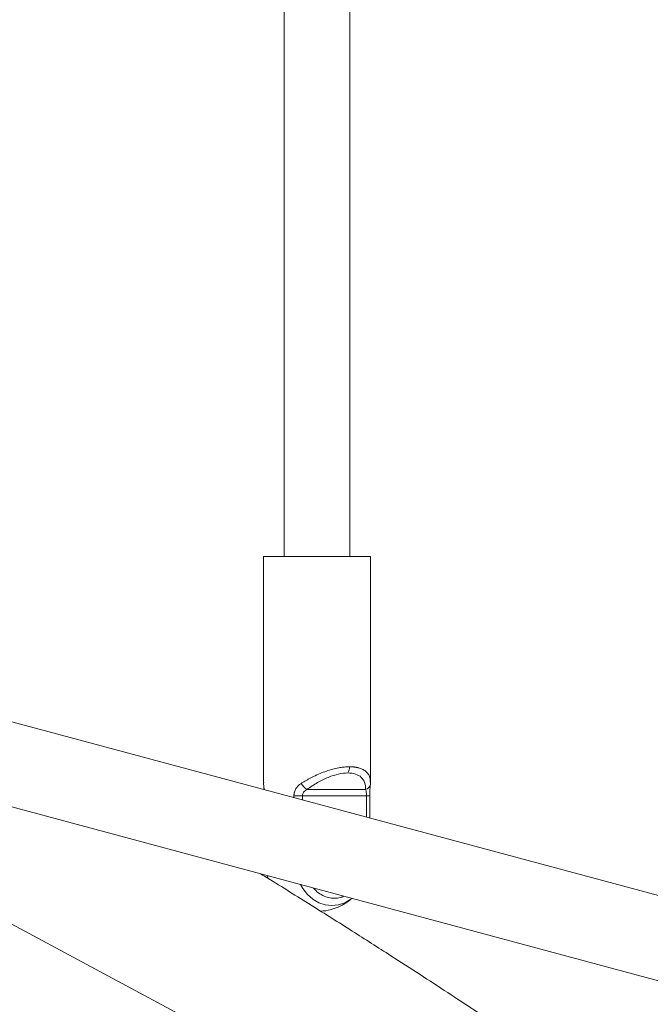
# Model space of a CAD drawing. Units: millimetres. Extents: x 5827.1 to 5837.4, y 3428.7 to 3437.2.
# Drawn here: x 5834.1 to 5834.2, y 3431 to 3431.3 of the extents above; entities that cross this region are included whole.
import ezdxf

# ---------------------------------------------------------------- set-up
doc = ezdxf.new("R2010")
doc.units = ezdxf.units.MM

msp = doc.modelspace()

# ---------------------------------------------------------------- linework, layer by layer
at = {"color": 7, "linetype": 'Continuous', "lineweight": 15}
for p, q in [((5834.153530814009, 3431.320355797154, 0.3034205317279657), (5834.153530814009, 3431.12656562679, 0.3034205317279657)), ((5834.169530846434, 3431.12656562679, 0.3034205317279657), (5834.169530846434, 3431.317583514345, 0.3034205317279657)), ((5834.315222002821, 3430.914996094038, 0.3034205317279657), (5833.837940193968, 3431.1710243737, 0.3034205317279657)), ((5834.148530818778, 3431.12656562679, 0.3034205317279657), (5834.148530818778, 3431.071686125328, 0.3034205317279657)), ((5834.174530841666, 3431.12656562679, 0.3034205317279657), (5834.148530818778, 3431.12656562679, 0.3034205317279657)), ((5834.174530841666, 3431.071686125328, 0.3034205317279657), (5834.174530841666, 3431.12656562679, 0.3034205317279657)), ((5834.510884143668, 3430.972552902032, 0.3034205317279657), (5834.019041635352, 3431.104764885236, 0.3034205317279657)), ((5834.016685106116, 3431.084688371946, 0.3034205317279657), (5834.475291826087, 3430.961410469343, 0.3034205317279657)), ((5834.174473382788, 3431.072233474781, 0.3034205317279657), (5834.174468375998, 3431.072426653434, 0.3034205317279657)), ((5834.174501277762, 3431.071158356001, 0.3034205317279657), (5834.174473382788, 3431.072233474781, 0.3034205317279657)), ((5834.155930258589, 3431.068417674829, 0.3034205317279657), (5834.158007838088, 3431.068417674829, 0.3034205317279657)), ((5834.173565723258, 3431.068417674829, 0.3034205317279657), (5834.158007838088, 3431.068417674829, 0.3034205317279657)), ((5834.159082509833, 3431.069924152423, 0.3034205317279657), (5834.173323489981, 3431.069924152423, 0.3034205317279657)), ((5834.174349762755, 3431.06301657014, 0.3034205317279657), (5834.174349762755, 3431.068417674829, 0.3034205317279657)), ((5834.149396993475, 3431.049014127781, 0.3034205317279657), (5834.149628617125, 3431.048358387281, 0.3034205317279657))]:
    msp.add_line(p, q, dxfattribs=at)
at = {"color": 8, "linetype": 'Continuous', "lineweight": 15}
for p, q in [((5834.148577191191, 3431.071686125328, 0.3034205317279657), (5834.148539282637, 3431.07143065982, 0.3034205317279657)), ((5834.155930258589, 3431.067967927982, 0.3034205317279657), (5834.155930258589, 3431.068417674829, 0.3034205317279657)), ((5834.158007838088, 3431.06740943246, 0.3034205317279657), (5834.158007838088, 3431.068417674829, 0.3034205317279657)), ((5834.173565723258, 3431.068417674829, 0.3034205317279657), (5834.173565723258, 3431.063227302362, 0.3034205317279657)), ((5834.174349762755, 3431.068417674829, 0.3034205317279657), (5834.173565723258, 3431.068417674829, 0.3034205317279657)), ((5834.149406887846, 3431.049011475374, 0.3034205317279657), (5834.14970669921, 3431.04816985779, 0.3034205317279657))]:
    msp.add_line(p, q, dxfattribs=at)
at = {"color": 8, "linetype": 'Continuous', "lineweight": 15, "elevation": 0.3034205317279657, "flags": 128}
for points in [[(5834.148539282637, 3431.07143065982), (5834.148554779845, 3431.07119119816), (5834.148560263472, 3431.071158683826)], [(5834.169967271643, 3431.043484634687), (5834.169720150786, 3431.043298370172), (5834.168267824011, 3431.042445338298), (5834.166719891386, 3431.041922933389), (5834.16512355979, 3431.04174701028), (5834.163527108984, 3431.041922933389), (5834.16197917636, 3431.042445338298), (5834.160526849585, 3431.043298370172), (5834.159214116889, 3431.04445610099), (5834.158081032591, 3431.045883334209), (5834.157511808234, 3431.046832776596)]]:
    msp.add_lwpolyline(points, dxfattribs=at)
at = {"color": 7, "linetype": 'Continuous', "lineweight": 15, "elevation": 0.3034205317279657, "flags": 128}
msp.add_lwpolyline([(5834.174522377806, 3431.07143065982), (5834.174506761389, 3431.07119119816), (5834.174501277762, 3431.071158803035)], dxfattribs=at)
at = {"color": 7, "linetype": 'Continuous', "lineweight": 15}
for centre, radius, start, end in [((5834.16674852699, 3431.075405732086, 0.3034205317279657), 0.002687113979954362, 327.6506428589224, 1.464068298774276), ((5834.162607453709, 3431.074572098596, 0.3034205317279657), 0.005833406633550687, 212.5833259811775, 232.8237779624528)]:
    msp.add_arc(centre, radius, start, end, dxfattribs=at)
at = {"color": 8, "linetype": 'Continuous', "lineweight": 15}
msp.add_arc((5834.17284701754, 3431.071557777754, 0.3034205317279657), 0.001701692600498769, 286.2601525431664, 346.4403492294226, dxfattribs=at)
at = {"color": 7, "linetype": 'Continuous', "lineweight": 15}
for points, knots in [([(5835.453776143747, 3431.500813520481, 0.3034205317279657), (5835.452052220705, 3431.498678560494, 0.3034205317279657), (5835.448691953392, 3431.494517100798, 0.3034205317279657), (5835.443645969998, 3431.488448288242, 0.3034205317279657), (5835.438782415898, 3431.482712902354, 0.3034205317279657), (5835.434109454019, 3431.477312342477, 0.3034205317279657), (5835.429646234433, 3431.472247037156, 0.3034205317279657), (5835.425407915523, 3431.467517594001, 0.3034205317279657), (5835.421409428088, 3431.463124418458, 0.3034205317279657), (5835.417612634734, 3431.459011605512, 0.3034205317279657), (5835.414038250623, 3431.45519050707, 0.3034205317279657), (5835.410706974009, 3431.451672421021, 0.3034205317279657), (5835.407693799516, 3431.448524697412, 0.3034205317279657), (5835.405009777648, 3431.44574753554, 0.3034205317279657), (5835.402664533994, 3431.443341051093, 0.3034205317279657), (5835.400552799092, 3431.441189474232, 0.3034205317279657), (5835.398598725211, 3431.439211308899, 0.3034205317279657), (5835.396707882644, 3431.437308925946, 0.3034205317279657), (5835.394898307852, 3431.435498856733, 0.3034205317279657), (5835.393152758907, 3431.433762509976, 0.3034205317279657), (5835.391413531424, 3431.432041592328, 0.3034205317279657), (5835.389537085951, 3431.43019482595, 0.3034205317279657), (5835.387376787, 3431.42808137, 0.3034205317279657), (5835.384842243686, 3431.425619210019, 0.3034205317279657), (5835.382098691595, 3431.422975496386, 0.3034205317279657), (5835.379176295412, 3431.420182758151, 0.3034205317279657), (5835.376113333219, 3431.417280307668, 0.3034205317279657), (5835.37285978242, 3431.414225191854, 0.3034205317279657), (5835.369536980945, 3431.411134117616, 0.3034205317279657), (5835.366263488729, 3431.408116509169, 0.3034205317279657), (5835.362496343146, 3431.404674186892, 0.3034205317279657), (5835.358273109472, 3431.400856219967, 0.3034205317279657), (5835.353631498602, 3431.396711759139, 0.3034205317279657), (5835.349116037002, 3431.392726542857, 0.3034205317279657), (5835.344746110186, 3431.388912625896, 0.3034205317279657), (5835.340511705602, 3431.385256477706, 0.3034205317279657), (5835.336392509625, 3431.381734993238, 0.3034205317279657), (5835.332241768173, 3431.378221001442, 0.3034205317279657), (5835.326754313121, 3431.373621156834, 0.3034205317279657), (5835.31977611828, 3431.367854397389, 0.3034205317279657), (5835.31322457748, 3431.362540857072, 0.3034205317279657), (5835.30847939354, 3431.35874041328, 0.3034205317279657), (5835.305842001861, 3431.356640637969, 0.3034205317279657), (5835.303451009353, 3431.354747364711, 0.3034205317279657), (5835.301360963181, 3431.353100168786, 0.3034205317279657), (5835.299575657219, 3431.351698947597, 0.3034205317279657), (5835.298098567295, 3431.350543518774, 0.3034205317279657), (5835.296899438265, 3431.349608128885, 0.3034205317279657), (5835.295808672381, 3431.348759122838, 0.3034205317279657), (5835.294639557905, 3431.347851117909, 0.3034205317279657), (5835.293050390882, 3431.346620130264, 0.3034205317279657), (5835.290962737736, 3431.345008957912, 0.3034205317279657), (5835.288311043788, 3431.342972634071, 0.3034205317279657), (5835.285249762363, 3431.340635308882, 0.3034205317279657), (5835.281779318274, 3431.338002875561, 0.3034205317279657), (5835.277899660729, 3431.335081269312, 0.3034205317279657), (5835.273577135924, 3431.331852105219, 0.3034205317279657), (5835.268891023871, 3431.328381956542, 0.3034205317279657), (5835.26399437574, 3431.324789278345, 0.3034205317279657), (5835.259045473807, 3431.321191976948, 0.3034205317279657), (5835.25132413254, 3431.315630393734, 0.3034205317279657), (5835.24085359669, 3431.308212863317, 0.3034205317279657), (5835.228415392643, 3431.299606060556, 0.3034205317279657), (5835.21699756658, 3431.2918641791, 0.3034205317279657), (5835.206611348256, 3431.284943219701, 0.3034205317279657), (5835.196407821203, 3431.278256440795, 0.3034205317279657), (5835.187137783764, 3431.272277922287, 0.3034205317279657), (5835.178897014056, 3431.26703509763, 0.3034205317279657), (5835.171775662138, 3431.262554913577, 0.3034205317279657), (5835.16509344459, 3431.258394302288, 0.3034205317279657), (5835.159231682389, 3431.254779385529, 0.3034205317279657), (5835.154149998586, 3431.251670366797, 0.3034205317279657), (5835.149802993284, 3431.249028185618, 0.3034205317279657), (5835.145764359959, 3431.246588170673, 0.3034205317279657), (5835.141929893111, 3431.244284339572, 0.3034205317279657), (5835.137667162126, 3431.241736682431, 0.3034205317279657), (5835.132699053264, 3431.238786392296, 0.3034205317279657), (5835.126851359765, 3431.235340642038, 0.3034205317279657), (5835.120159118372, 3431.231430432087, 0.3034205317279657), (5835.112609448802, 3431.227061789462, 0.3034205317279657), (5835.10431032878, 3431.222311878056, 0.3034205317279657), (5835.095714188751, 3431.217447288393, 0.3034205317279657), (5835.086946552436, 3431.212541674066, 0.3034205317279657), (5835.078010049994, 3431.207598367005, 0.3034205317279657), (5835.067135700826, 3431.201651768344, 0.3034205317279657), (5835.054212051126, 3431.194688868453, 0.3034205317279657), (5835.039090310208, 3431.186689202049, 0.3034205317279657), (5835.02403550386, 3431.178870671793, 0.3034205317279657), (5835.00899309911, 3431.171195598624, 0.3034205317279657), (5834.993927074994, 3431.163638350444, 0.3034205317279657), (5834.978209793898, 3431.155890767954, 0.3034205317279657), (5834.961824040553, 3431.14795663631, 0.3034205317279657), (5834.944752522644, 3431.139840037107, 0.3034205317279657), (5834.927000665738, 3431.13155603104, 0.3034205317279657), (5834.910090682293, 3431.123813708092, 0.3034205317279657), (5834.894331682765, 3431.116719972045, 0.3034205317279657), (5834.880013013808, 3431.110368327908, 0.3034205317279657), (5834.86584757189, 3431.104173925749, 0.3034205317279657), (5834.851844457718, 3431.09813547984, 0.3034205317279657), (5834.838013110454, 3431.092251867761, 0.3034205317279657), (5834.824376011407, 3431.086527560346, 0.3034205317279657), (5834.812618223124, 3431.081655690166, 0.3034205317279657), (5834.802940633833, 3431.077686635723, 0.3034205317279657), (5834.795523535601, 3431.074666830823, 0.3034205317279657), (5834.788843246744, 3431.07196493969, 0.3034205317279657), (5834.782909454762, 3431.069579052984, 0.3034205317279657), (5834.777727183597, 3431.067505989051, 0.3034205317279657), (5834.772749999367, 3431.06552388686, 0.3034205317279657), (5834.767467151391, 3431.063429453029, 0.3034205317279657), (5834.761364943048, 3431.061022793127, 0.3034205317279657), (5834.754478060749, 3431.058322789816, 0.3034205317279657), (5834.747111808203, 3431.055453898097, 0.3034205317279657), (5834.739312921562, 3431.052437398413, 0.3034205317279657), (5834.731161183532, 3431.04930662129, 0.3034205317279657), (5834.722514460778, 3431.046010888856, 0.3034205317279657), (5834.713501379759, 3431.04260253665, 0.3034205317279657), (5834.70422163357, 3431.039121735626, 0.3034205317279657), (5834.69467811879, 3431.035571581399, 0.3034205317279657), (5834.684868307158, 3431.03195314207, 0.3034205317279657), (5834.673203274912, 3431.027687555853, 0.3034205317279657), (5834.659565812201, 3431.022754893002, 0.3034205317279657), (5834.643829625082, 3431.017138186801, 0.3034205317279657), (5834.62749645207, 3431.011387596876, 0.3034205317279657), (5834.610556283974, 3431.005506681035, 0.3034205317279657), (5834.592998642343, 3430.999498982742, 0.3034205317279657), (5834.574836657639, 3430.993376352347, 0.3034205317279657), (5834.556909421895, 3430.987424359999, 0.3034205317279657), (5834.539650012022, 3430.981777121709, 0.3034205317279657), (5834.523479095626, 3430.976556761249, 0.3034205317279657), (5834.507977034411, 3430.971616089986, 0.3034205317279657), (5834.493159220303, 3430.966950857742, 0.3034205317279657), (5834.479039966069, 3430.962556840005, 0.3034205317279657), (5834.466218227767, 3430.958610243169, 0.3034205317279657), (5834.454645764578, 3430.955082403271, 0.3034205317279657), (5834.44427063064, 3430.951946270275, 0.3034205317279657), (5834.434442617797, 3430.948999000106, 0.3034205317279657), (5834.42516809932, 3430.946238734638, 0.3034205317279657), (5834.416447323675, 3430.94366137519, 0.3034205317279657), (5834.408057054307, 3430.941198308108, 0.3034205317279657), (5834.398534199611, 3430.93842042671, 0.3034205317279657), (5834.387401621618, 3430.935199049046, 0.3034205317279657), (5834.374398048494, 3430.931472806678, 0.3034205317279657), (5834.360515323615, 3430.927536004071, 0.3034205317279657), (5834.345578156604, 3430.923347048288, 0.3034205317279657), (5834.329555282719, 3430.918906891136, 0.3034205317279657), (5834.312413883238, 3430.914217587804, 0.3034205317279657), (5834.294289353942, 3430.909325999537, 0.3034205317279657), (5834.275188860846, 3430.904244174842, 0.3034205317279657), (5834.255347245954, 3430.899043696883, 0.3034205317279657), (5834.235066614632, 3430.893809599952, 0.3034205317279657), (5834.214635652854, 3430.888617992881, 0.3034205317279657), (5834.186650912758, 3430.881616876261, 0.3034205317279657), (5834.150958323845, 3430.872901043323, 0.3034205317279657), (5834.107350518287, 3430.862597768687, 0.3034205317279657), (5834.066834730941, 3430.853338026722, 0.3034205317279657), (5834.029532615709, 3430.84506142382, 0.3034205317279657), (5833.995678670009, 3430.837741517645, 0.3034205317279657), (5833.962011444416, 3430.830648013437, 0.3034205317279657), (5833.928743408907, 3430.823816693074, 0.3034205317279657), (5833.895952620447, 3430.817252529489, 0.3034205317279657), (5833.863657930989, 3430.810948820927, 0.3034205317279657), (5833.838415920064, 3430.806143373868, 0.3034205317279657), (5833.820147042976, 3430.80272401387, 0.3034205317279657), (5833.808794191549, 3430.800618226698, 0.3034205317279657), (5833.797849550968, 3430.798606091662, 0.3034205317279657), (5833.787591539183, 3430.796736142529, 0.3034205317279657), (5833.778229614109, 3430.795042764886, 0.3034205317279657), (5833.770289782567, 3430.793616731229, 0.3034205317279657), (5833.763660579911, 3430.792433030456, 0.3034205317279657), (5833.758227746929, 3430.791467276148, 0.3034205317279657), (5833.753362443876, 3430.790605990946, 0.3034205317279657), (5833.749065335959, 3430.789848077309, 0.3034205317279657), (5833.745131382403, 3430.789156446157, 0.3034205317279657), (5833.740645175539, 3430.788370055412, 0.3034205317279657), (5833.735073571838, 3430.787397272575, 0.3034205317279657), (5833.728088116272, 3430.786183945612, 0.3034205317279657), (5833.720069868601, 3430.784799686202, 0.3034205317279657), (5833.71101549301, 3430.783247257317, 0.3034205317279657), (5833.700921670634, 3430.781529897549, 0.3034205317279657), (5833.689784081069, 3430.779651474396, 0.3034205317279657), (5833.677598551711, 3430.7776155546, 0.3034205317279657), (5833.659425363579, 3430.774610812673, 0.3034205317279657), (5833.635577448432, 3430.770736172874, 0.3034205317279657), (5833.606419984392, 3430.766112334595, 0.3034205317279657), (5833.577345178594, 3430.761613514541, 0.3034205317279657), (5833.54842640283, 3430.757247676417, 0.3034205317279657), (5833.519669707147, 3430.753012924812, 0.3034205317279657), (5833.491081406575, 3430.748906931693, 0.3034205317279657), (5833.456903063518, 3430.744120406071, 0.3034205317279657), (5833.417125510688, 3430.738731752032, 0.3034205317279657), (5833.371549832447, 3430.732810653847, 0.3034205317279657), (5833.325869396787, 3430.727125233645, 0.3034205317279657), (5833.279909245892, 3430.721653489809, 0.3034205317279657), (5833.233676705558, 3430.7163970681, 0.3034205317279657), (5833.187186401123, 3430.711358082232, 0.3034205317279657), (5833.14172436072, 3430.706670076967, 0.3034205317279657), (5833.097247751404, 3430.7023066155, 0.3034205317279657), (5833.053713821978, 3430.698243470185, 0.3034205317279657), (5833.009771741608, 3430.69435145964, 0.3034205317279657), (5832.965431627353, 3430.690635133444, 0.3034205317279657), (5832.920729587143, 3430.687100361636, 0.3034205317279657), (5832.882659362494, 3430.684269599985, 0.3034205317279657), (5832.851732022925, 3430.682082456078, 0.3034205317279657), (5832.828426955222, 3430.680492801262, 0.3034205317279657), (5832.806205956227, 3430.679030008315, 0.3034205317279657), (5832.78506996362, 3430.677686639531, 0.3034205317279657), (5832.765019539842, 3430.676455426009, 0.3034205317279657), (5832.749342761576, 3430.675524542899, 0.3034205317279657), (5832.737754296611, 3430.674852841048, 0.3034205317279657), (5832.729964611537, 3430.674407624248, 0.3034205317279657), (5832.722385082916, 3430.673980520157, 0.3034205317279657), (5832.715003416251, 3430.673570139721, 0.3034205317279657), (5832.707582927901, 3430.673163226393, 0.3034205317279657), (5832.699278216451, 3430.672714047404, 0.3034205317279657), (5832.689686255588, 3430.67220357499, 0.3034205317279657), (5832.678627650657, 3430.67162678223, 0.3034205317279657), (5832.666535569266, 3430.671010066422, 0.3034205317279657), (5832.653322711874, 3430.670353058163, 0.3034205317279657), (5832.638977982977, 3430.669659590191, 0.3034205317279657), (5832.623490991085, 3430.668934212046, 0.3034205317279657), (5832.606940277743, 3430.668185693397, 0.3034205317279657), (5832.589328846777, 3430.667419427882, 0.3034205317279657), (5832.570779976, 3430.666646080616, 0.3034205317279657), (5832.551309647994, 3430.665871356996, 0.3034205317279657), (5832.530934406073, 3430.665101237675, 0.3034205317279657), (5832.509550162945, 3430.664337176079, 0.3034205317279657), (5832.486999099461, 3430.66358165718, 0.3034205317279657), (5832.463304809665, 3430.662838168686, 0.3034205317279657), (5832.447065913226, 3430.662378706748, 0.3034205317279657), (5832.438792087393, 3430.662144607832, 0.3034205317279657)], [0, 0, 0, 0, 0.004894523461358616, 0.009540395249782561, 0.01393609815248804, 0.01808020537779902, 0.02197138595767948, 0.02560840719000408, 0.0289901140319644, 0.0321154566107685, 0.03511359831274154, 0.03782829563720505, 0.04025864272939568, 0.04240382164528161, 0.04426312458496404, 0.04583593841162387, 0.04739063541542766, 0.04884562723597004, 0.05024389978414811, 0.05158537154769448, 0.05286995004524942, 0.05423296309649969, 0.05586524584531029, 0.05776732946923357, 0.05993977572548104, 0.06199555539463493, 0.06424687326081271, 0.066678264684352, 0.06909378535006738, 0.07143492917335885, 0.07370148805944414, 0.07711208943111893, 0.08033734105205968, 0.08337658559869178, 0.08642579480374268, 0.0892600579852377, 0.09193872442161977, 0.09467967964698826, 0.09750301458876524, 0.1027385151352017, 0.1082375033672697, 0.1100197942003499, 0.111703463127374, 0.1131943716201828, 0.1144922450736667, 0.1155968418909764, 0.1165079394989281, 0.1172253777336653, 0.1178099017622055, 0.1185161997384934, 0.1193725377524845, 0.120721026676201, 0.1223273601772785, 0.1241919287296015, 0.1262567544240215, 0.1285674721122343, 0.1311246062598847, 0.1339282345213901, 0.1368225039006786, 0.1396831518596094, 0.142510050792958, 0.1501091520395529, 0.1574501651263528, 0.1632052139230951, 0.1687886212904593, 0.1741994261124613, 0.1794359768731419, 0.1833420595335143, 0.1869953140172962, 0.1903949610743962, 0.1935402914725826, 0.1958729940781224, 0.198042212267262, 0.2000476335319532, 0.2018892788657972, 0.2037284982329864, 0.206341599998735, 0.2091871112639395, 0.2122655154167864, 0.2160470273779648, 0.220053915776514, 0.2241106658047742, 0.2282104013931479, 0.2323531919574986, 0.2365391010488063, 0.2432042240671748, 0.2499761978990931, 0.256883741502458, 0.2631880015900701, 0.269689900673983, 0.2763899542279614, 0.2832887397642979, 0.2903867693684076, 0.2976844897089293, 0.3051535123089105, 0.3109512544182871, 0.3166372869134129, 0.3222112221590868, 0.3276725602849058, 0.3330208941568458, 0.3382558215630777, 0.3433613321608044, 0.3464401663215784, 0.3492318455380607, 0.3517360343575367, 0.3539524273878595, 0.3558807407082846, 0.3575242340015337, 0.3594959411221774, 0.3617480213954649, 0.3642806844839614, 0.3670942075100895, 0.3698438261285256, 0.3728177659564383, 0.3759811020734825, 0.3792296476475451, 0.3825566290698083, 0.3859620418024419, 0.3894459873337456, 0.3930085122319898, 0.3983307245473435, 0.4038194370180867, 0.4094747820581299, 0.4152969124219901, 0.4212858734662421, 0.4274418114748808, 0.4337413335085898, 0.4393520060429935, 0.4447098296029874, 0.4498143789624082, 0.4546653089670611, 0.459262321063914, 0.4636051597146137, 0.4671250966827556, 0.4704580248831706, 0.4736037704211992, 0.4765622843716446, 0.4793334289957089, 0.4819230088766894, 0.484542194548076, 0.488365096054462, 0.4924444910648352, 0.4967804363313473, 0.5013729372069723, 0.5063754367596264, 0.5116505366326393, 0.5171982007814657, 0.5230183149907224, 0.5290914644654152, 0.535211727495897, 0.5413233530628476, 0.5474261566213683, 0.5601835749230345, 0.5729000210168573, 0.5855740130906872, 0.5952439285123322, 0.6048827815483899, 0.6143755179206587, 0.6236725436268412, 0.6327736328706869, 0.6416786216066924, 0.6503874138920633, 0.6535246322086175, 0.656635602509424, 0.6596624427757036, 0.6624475469770267, 0.6649822454115415, 0.6672666664534209, 0.6688861147723418, 0.6703512542990464, 0.6716621532864672, 0.6728188500024824, 0.6738217611247505, 0.6748372184234026, 0.676437077366493, 0.6783114803503575, 0.6804602120081219, 0.6828830584205168, 0.6855798299417672, 0.6885501897288419, 0.6917937971347872, 0.6953103941129384, 0.703032365152154, 0.7107339468038554, 0.7183624752670015, 0.7259178618094646, 0.7334000300586689, 0.7408088924869419, 0.7481443542875915, 0.7598706998504777, 0.7714673171180119, 0.7830726326459887, 0.7946903040804169, 0.8063189574342584, 0.8179572368247858, 0.8296037968981639, 0.8403059257303449, 0.8510723521996821, 0.8619026535491624, 0.872795391707112, 0.8837489648044552, 0.8947423364575177, 0.9006821570333882, 0.9063487962082006, 0.9117434156030789, 0.9168671039677717, 0.9217209911356579, 0.9263061625991141, 0.9282387938162676, 0.9301196676758184, 0.9319488517536808, 0.9337264783836032, 0.9354615560320598, 0.9373160829654397, 0.9397318269971114, 0.9423959530358207, 0.9453078210563508, 0.9484667294057927, 0.9519359967459092, 0.9556597186126421, 0.9596367234500865, 0.9638660524593824, 0.9683466056821475, 0.9729903767012231, 0.9778740622101227, 0.9829962029178019, 0.9883555470855171, 0.9940670737272295, 1, 1, 1, 1]), ([(5832.44059810813, 3430.58626336508, 0.3034205317279657), (5832.444112767932, 3430.586358161659, 0.3034205317279657), (5832.456192776191, 3430.586683980804, 0.3034205317279657), (5832.476454934893, 3430.587299195313, 0.3034205317279657), (5832.501016482, 3430.588090716933, 0.3034205317279657), (5832.52480165975, 3430.588917486408, 0.3034205317279657), (5832.547768429486, 3430.589768088531, 0.3034205317279657), (5832.569873472238, 3430.590636805575, 0.3034205317279657), (5832.590730420074, 3430.591501136697, 0.3034205317279657), (5832.610334532132, 3430.592353016443, 0.3034205317279657), (5832.628681438801, 3430.593185111867, 0.3034205317279657), (5832.645039032448, 3430.593956181378, 0.3034205317279657), (5832.659517353291, 3430.594660903951, 0.3034205317279657), (5832.672226688982, 3430.595296549132, 0.3034205317279657), (5832.684004169454, 3430.595900217553, 0.3034205317279657), (5832.694848489788, 3430.596468389115, 0.3034205317279657), (5832.704758451381, 3430.59699824818, 0.3034205317279657), (5832.713758413328, 3430.597488224888, 0.3034205317279657), (5832.724490463919, 3430.598082028589, 0.3034205317279657), (5832.737566868396, 3430.598820835898, 0.3034205317279657), (5832.753570814823, 3430.59975020781, 0.3034205317279657), (5832.770313189941, 3430.600749955676, 0.3034205317279657), (5832.787779349424, 3430.601823097632, 0.3034205317279657), (5832.805954585858, 3430.602972334211, 0.3034205317279657), (5832.824981619778, 3430.604211354073, 0.3034205317279657), (5832.844860424459, 3430.60554521204, 0.3034205317279657), (5832.8655910015, 3430.60697953129, 0.3034205317279657), (5832.887118499629, 3430.608515949682, 0.3034205317279657), (5832.922110355252, 3430.611093160351, 0.3034205317279657), (5832.970012988114, 3430.61483205965, 0.3034205317279657), (5833.028453499753, 3430.619770045866, 0.3034205317279657), (5833.084386387188, 3430.624840117145, 0.3034205317279657), (5833.137890576985, 3430.630003472328, 0.3034205317279657), (5833.190900878516, 3430.635430231376, 0.3034205317279657), (5833.243539553731, 3430.641130124896, 0.3034205317279657), (5833.292132069982, 3430.6466818871, 0.3034205317279657), (5833.336734852518, 3430.652017665133, 0.3034205317279657), (5833.377403448972, 3430.657077128478, 0.3034205317279657), (5833.417930787888, 3430.662314141237, 0.3034205317279657), (5833.458515829889, 3430.667756429852, 0.3034205317279657), (5833.49722453868, 3430.673139578353, 0.3034205317279657), (5833.534151908594, 3430.678448392487, 0.3034205317279657), (5833.569267817746, 3430.683651759055, 0.3034205317279657), (5833.597369703644, 3430.687942437776, 0.3034205317279657), (5833.618438094145, 3430.691226283714, 0.3034205317279657), (5833.632427484185, 3430.693432455614, 0.3034205317279657), (5833.646451024659, 3430.695669662148, 0.3034205317279657), (5833.660508151068, 3430.697938371127, 0.3034205317279657), (5833.674412747248, 3430.700208654656, 0.3034205317279657), (5833.687819523266, 3430.702422365649, 0.3034205317279657), (5833.700385220372, 3430.704519337153, 0.3034205317279657), (5833.711952712432, 3430.706468731515, 0.3034205317279657), (5833.722526058715, 3430.708266499084, 0.3034205317279657), (5833.732109081277, 3430.709909180669, 0.3034205317279657), (5833.740705349745, 3430.711393454373, 0.3034205317279657), (5833.748200211033, 3430.712696005763, 0.3034205317279657), (5833.754633545331, 3430.7138201788, 0.3034205317279657), (5833.760055748233, 3430.714772166411, 0.3034205317279657), (5833.765018054433, 3430.71564683933, 0.3034205317279657), (5833.770098170646, 3430.71654563259, 0.3034205317279657), (5833.775647190768, 3430.717531567726, 0.3034205317279657), (5833.781794933298, 3430.718629000903, 0.3034205317279657), (5833.788490340901, 3430.719830126336, 0.3034205317279657), (5833.79589351863, 3430.721165631862, 0.3034205317279657), (5833.804002227801, 3430.722637402208, 0.3034205317279657), (5833.812813468854, 3430.724247305634, 0.3034205317279657), (5833.822268357465, 3430.725987336229, 0.3034205317279657), (5833.838131375274, 3430.728928936759, 0.3034205317279657), (5833.860294568402, 3430.733100276441, 0.3034205317279657), (5833.890529170551, 3430.738916093983, 0.3034205317279657), (5833.923066309194, 3430.745328003272, 0.3034205317279657), (5833.957925148048, 3430.752381581739, 0.3034205317279657), (5833.994970761584, 3430.760080890555, 0.3034205317279657), (5834.034007675312, 3430.768431774369, 0.3034205317279657), (5834.074748812721, 3430.777419773985, 0.3034205317279657), (5834.115317904216, 3430.786648250297, 0.3034205317279657), (5834.155612130374, 3430.796096476655, 0.3034205317279657), (5834.195616061188, 3430.80576367761, 0.3034205317279657), (5834.229048956733, 3430.814088227376, 0.3034205317279657), (5834.25607291475, 3430.820971652172, 0.3034205317279657), (5834.276773679053, 3430.826327570154, 0.3034205317279657), (5834.297063303288, 3430.83165955426, 0.3034205317279657), (5834.316631382088, 3430.836880431458, 0.3034205317279657), (5834.335112110954, 3430.841883038236, 0.3034205317279657), (5834.352493021899, 3430.846652378666, 0.3034205317279657), (5834.368800030557, 3430.851184616036, 0.3034205317279657), (5834.384158033959, 3430.855504936297, 0.3034205317279657), (5834.397073850972, 3430.859179904738, 0.3034205317279657), (5834.407742078719, 3430.862242780413, 0.3034205317279657), (5834.416348922186, 3430.86473056168, 0.3034205317279657), (5834.424559131428, 3430.867119135344, 0.3034205317279657), (5834.432420516449, 3430.869420432971, 0.3034205317279657), (5834.440208637468, 3430.871713825555, 0.3034205317279657), (5834.448227187852, 3430.874089322354, 0.3034205317279657), (5834.457908654522, 3430.876975926186, 0.3034205317279657), (5834.469425866231, 3430.880437965575, 0.3034205317279657), (5834.482912070564, 3430.884533322854, 0.3034205317279657), (5834.497338749542, 3430.888962304907, 0.3034205317279657), (5834.512689473117, 3430.893730374495, 0.3034205317279657), (5834.528945753592, 3430.898843255914, 0.3034205317279657), (5834.546088646644, 3430.904306693078, 0.3034205317279657), (5834.564096678218, 3430.910127024843, 0.3034205317279657), (5834.581494927816, 3430.915833964051, 0.3034205317279657), (5834.597925646108, 3430.921298515295, 0.3034205317279657), (5834.612941550024, 3430.926354740371, 0.3034205317279657), (5834.627519914307, 3430.931323659944, 0.3034205317279657), (5834.642893995884, 3430.936625798252, 0.3034205317279657), (5834.658941588943, 3430.942232879907, 0.3034205317279657), (5834.67554201681, 3430.94811624668, 0.3034205317279657), (5834.691293349521, 3430.953774970685, 0.3034205317279657), (5834.706210944058, 3430.959204388377, 0.3034205317279657), (5834.720309704911, 3430.964399703937, 0.3034205317279657), (5834.733604309727, 3430.969356717521, 0.3034205317279657), (5834.744900188032, 3430.973615943599, 0.3034205317279657), (5834.754332417761, 3430.977204515013, 0.3034205317279657), (5834.762024402352, 3430.980151463158, 0.3034205317279657), (5834.769280939325, 3430.982949878399, 0.3034205317279657), (5834.776104274587, 3430.985597719901, 0.3034205317279657), (5834.782499141753, 3430.988093881901, 0.3034205317279657), (5834.78855462585, 3430.990470668418, 0.3034205317279657), (5834.794567861993, 3430.9928434017, 0.3034205317279657), (5834.801171578906, 3430.995463220187, 0.3034205317279657), (5834.808625841421, 3430.998439303274, 0.3034205317279657), (5834.816967308486, 3431.001793962315, 0.3034205317279657), (5834.825870213054, 3431.005402786036, 0.3034205317279657), (5834.835285899556, 3431.00925179887, 0.3034205317279657), (5834.845114274857, 3431.013305530456, 0.3034205317279657), (5834.85533951387, 3431.017562573754, 0.3034205317279657), (5834.865946949018, 3431.022022018151, 0.3034205317279657), (5834.87698336852, 3431.026709551625, 0.3034205317279657), (5834.888521041753, 3431.031662952495, 0.3034205317279657), (5834.900423393032, 3431.036831224676, 0.3034205317279657), (5834.912380867401, 3431.042085059275, 0.3034205317279657), (5834.924013291255, 3431.047256154077, 0.3034205317279657), (5834.935151998484, 3431.052264093339, 0.3034205317279657), (5834.945804747988, 3431.057106252034, 0.3034205317279657), (5834.955980850764, 3431.061780761739, 0.3034205317279657), (5834.966192409083, 3431.066519567775, 0.3034205317279657), (5834.976388506306, 3431.071301437975, 0.3034205317279657), (5834.986519529171, 3431.076104898886, 0.3034205317279657), (5834.996185385804, 3431.080735546526, 0.3034205317279657), (5835.005791929011, 3431.085384307501, 0.3034205317279657), (5835.015737944022, 3431.090247622422, 0.3034205317279657), (5835.026056413866, 3431.095349617994, 0.3034205317279657), (5835.036717531145, 3431.100682357443, 0.3034205317279657), (5835.047685777655, 3431.106234678719, 0.3034205317279657), (5835.059137311912, 3431.112105600329, 0.3034205317279657), (5835.071054475658, 3431.118297566666, 0.3034205317279657), (5835.081874162766, 3431.123999217741, 0.3034205317279657), (5835.091519696125, 3431.129144271313, 0.3034205317279657), (5835.099914435451, 3431.133666747946, 0.3034205317279657), (5835.108326436793, 3431.138245197511, 0.3034205317279657), (5835.116488641914, 3431.142733695534, 0.3034205317279657), (5835.12410319078, 3431.146962498331, 0.3034205317279657), (5835.131073156991, 3431.150868726638, 0.3034205317279657), (5835.137417271824, 3431.154454214786, 0.3034205317279657), (5835.143193119843, 3431.157743805712, 0.3034205317279657), (5835.148410005122, 3431.160736169455, 0.3034205317279657), (5835.153076642331, 3431.163430138886, 0.3034205317279657), (5835.15720083214, 3431.165824701202, 0.3034205317279657), (5835.160789609455, 3431.167918965397, 0.3034205317279657), (5835.163681847375, 3431.169614224843, 0.3034205317279657), (5835.165972860932, 3431.170961627824, 0.3034205317279657), (5835.167926201112, 3431.172113375035, 0.3034205317279657), (5835.170003307057, 3431.173341248255, 0.3034205317279657), (5835.1725432952, 3431.174847196459, 0.3034205317279657), (5835.175612573677, 3431.176673875751, 0.3034205317279657), (5835.179240693273, 3431.178843115572, 0.3034205317279657), (5835.183322360739, 3431.181296386299, 0.3034205317279657), (5835.187851069706, 3431.18403452114, 0.3034205317279657), (5835.192819284453, 3431.187058224425, 0.3034205317279657), (5835.198219139967, 3431.190368541232, 0.3034205317279657), (5835.204016111667, 3431.193950540531, 0.3034205317279657), (5835.212264168516, 3431.19909088943, 0.3034205317279657), (5835.222643160879, 3431.205648089865, 0.3034205317279657), (5835.234843739882, 3431.213499061628, 0.3034205317279657), (5835.247954268096, 3431.222089870865, 0.3034205317279657), (5835.261835523904, 3431.231379101375, 0.3034205317279657), (5835.276351146772, 3431.24132765018, 0.3034205317279657), (5835.290134916029, 3431.250998265573, 0.3034205317279657), (5835.303245942156, 3431.260410618196, 0.3034205317279657), (5835.313492408258, 3431.267934709837, 0.3034205317279657), (5835.321116941623, 3431.273624513571, 0.3034205317279657), (5835.326310730031, 3431.277538295896, 0.3034205317279657), (5835.331332648106, 3431.28135916367, 0.3034205317279657), (5835.336084533425, 3431.285008794315, 0.3034205317279657), (5835.340024252137, 3431.288061546335, 0.3034205317279657), (5835.343198107022, 3431.290537818364, 0.3034205317279657), (5835.345688137346, 3431.292490447656, 0.3034205317279657), (5835.348016648358, 3431.294325179219, 0.3034205317279657), (5835.350313246296, 3431.296142891229, 0.3034205317279657), (5835.352764049649, 3431.298091595156, 0.3034205317279657), (5835.355442428333, 3431.300232449331, 0.3034205317279657), (5835.358378511156, 3431.302592845922, 0.3034205317279657), (5835.361544547591, 3431.305153999716, 0.3034205317279657), (5835.36501480447, 3431.307980697717, 0.3034205317279657), (5835.368782733295, 3431.311073350789, 0.3034205317279657), (5835.372822604974, 3431.314417043896, 0.3034205317279657), (5835.377762779702, 3431.318542878952, 0.3034205317279657), (5835.383338515656, 3431.323254798684, 0.3034205317279657), (5835.389310131325, 3431.328371858385, 0.3034205317279657), (5835.394649243674, 3431.33300740005, 0.3034205317279657), (5835.399401737623, 3431.337182347317, 0.3034205317279657), (5835.403610168039, 3431.340917986848, 0.3034205317279657), (5835.407484384871, 3431.344390604349, 0.3034205317279657), (5835.411033343088, 3431.347600696135, 0.3034205317279657), (5835.414335552408, 3431.350612867222, 0.3034205317279657), (5835.419671044746, 3431.355518762185, 0.3034205317279657), (5835.427189634758, 3431.362545546913, 0.3034205317279657), (5835.434258908374, 3431.369323292496, 0.3034205317279657), (5835.438831825956, 3431.373779131383, 0.3034205317279657), (5835.440822562337, 3431.375730145683, 0.3034205317279657), (5835.442672914035, 3431.377553360727, 0.3034205317279657), (5835.444384798819, 3431.379248748842, 0.3034205317279657), (5835.445965513932, 3431.380821599079, 0.3034205317279657), (5835.447524342146, 3431.382379486956, 0.3034205317279657), (5835.449206465522, 3431.384068163616, 0.3034205317279657), (5835.451148964596, 3431.386028565158, 0.3034205317279657), (5835.453385278874, 3431.388299455109, 0.3034205317279657), (5835.455910526224, 3431.390882080041, 0.3034205317279657), (5835.458717915535, 3431.39377658535, 0.3034205317279657), (5835.461550320822, 3431.396723445725, 0.3034205317279657), (5835.464367196224, 3431.399680258668, 0.3034205317279657), (5835.467055782928, 3431.402526537435, 0.3034205317279657), (5835.469712471731, 3431.405363785316, 0.3034205317279657), (5835.472229870746, 3431.408075172062, 0.3034205317279657), (5835.474768116877, 3431.410831116546, 0.3034205317279657), (5835.477294297398, 3431.413597434336, 0.3034205317279657), (5835.479776544133, 3431.416339942002, 0.3034205317279657), (5835.481998331091, 3431.41881468875, 0.3034205317279657), (5835.483965187203, 3431.421021574035, 0.3034205317279657), (5835.485682043271, 3431.422960544362, 0.3034205317279657), (5835.487165738841, 3431.424645737228, 0.3034205317279657), (5835.488737610618, 3431.426439940243, 0.3034205317279657), (5835.490595814476, 3431.428573516004, 0.3034205317279657), (5835.492917810147, 3431.431260890935, 0.3034205317279657), (5835.495576609019, 3431.434366559755, 0.3034205317279657), (5835.49856007356, 3431.437890398014, 0.3034205317279657), (5835.505130174985, 3431.445734413641, 0.3034205317279657), (5835.510484839613, 3431.452436686215, 0.3034205317279657), (5835.514784463006, 3431.457818395425, 0.3034205317279657)], [0, 0, 0, 0, 0.002485513620837444, 0.008542796958570598, 0.01434130980274466, 0.01987925722379933, 0.02539949063988388, 0.03063003000233704, 0.03556909952456574, 0.04021514569479477, 0.04456662521190852, 0.04862218064626202, 0.05186189535084662, 0.05488257447258724, 0.05768345178138194, 0.06026403951285564, 0.06262365103701459, 0.06476182610625074, 0.06669605402367698, 0.07029854568302503, 0.07411662649469251, 0.0781511007806963, 0.08228944282956109, 0.086634487551984, 0.09118706174671977, 0.09594793891722565, 0.1009178349468018, 0.1060976924380131, 0.1114492566441742, 0.1261452061263041, 0.1407308818047343, 0.1538913719559441, 0.1669543014998051, 0.1799514366911034, 0.1929406777979877, 0.2059213126733024, 0.2161130586877185, 0.2262975115162028, 0.2364735866190117, 0.2467024280842024, 0.2570801370084159, 0.2659835093127557, 0.2749941662278951, 0.2841120720258328, 0.2877234764225888, 0.2913513224479818, 0.2949957297428038, 0.2986566008967774, 0.302333803582735, 0.3058828006574028, 0.3091763989883122, 0.3122141919756082, 0.3149959021671136, 0.3175211893310135, 0.3197898787582547, 0.3218017152416629, 0.3234631535998246, 0.3248959507207335, 0.3261097030636864, 0.3274089489932409, 0.3289385789046048, 0.330529184629099, 0.332310356944332, 0.3342822672279865, 0.3364449469413555, 0.3387986177553008, 0.3413433433310827, 0.3440338924003574, 0.3515538075982106, 0.3592256575610973, 0.3685568885973852, 0.3781033322222873, 0.3878647940596854, 0.3992122787798122, 0.4106684033984631, 0.422158229821484, 0.4336806667568173, 0.4452345761293438, 0.4568188901327007, 0.4629472922912331, 0.4690837007075833, 0.4751920785342634, 0.4810602706417265, 0.4866532072184464, 0.4918782567196316, 0.4968375719857044, 0.501531167348835, 0.5059590137051186, 0.5087346033893049, 0.5113945442231999, 0.513938829695011, 0.5163674723846803, 0.5187223144541933, 0.5212163805801111, 0.5238794080918984, 0.5278168762244855, 0.5320735256886476, 0.5366492019923492, 0.5415435844626305, 0.5467564059458235, 0.5522873492982098, 0.5581359544254288, 0.5643018160552088, 0.5693588333007797, 0.5743667449611305, 0.5792256468973188, 0.5839356423443727, 0.5898303361798116, 0.5954741993270709, 0.6008674446861441, 0.6060103016679952, 0.6109030436623568, 0.6155459092738041, 0.6199391845359604, 0.6228098686971448, 0.6255369177767685, 0.628118176802354, 0.6305537561784335, 0.6328437541553462, 0.6349882802503992, 0.6370791400731265, 0.6393425211460845, 0.6421467176070856, 0.6451884593670947, 0.6484549433350699, 0.6519166343469249, 0.6555720295291153, 0.659350382144532, 0.6633149818259279, 0.6674654408205591, 0.6718013985831219, 0.676416656598798, 0.6810756584200433, 0.6855749206134618, 0.6899134588276297, 0.6940915588887133, 0.6981094497543623, 0.7019674245865363, 0.7062666047369507, 0.7103488545109484, 0.7142145981680018, 0.7180304202336953, 0.7221168094412761, 0.7264811314055214, 0.7308499860200994, 0.7354646107048006, 0.7403242902510487, 0.7454282413414949, 0.7507756195354417, 0.7543619482201427, 0.7580493884990178, 0.7618370245244894, 0.765526933622117, 0.7689627973070186, 0.7720905352297546, 0.7749741985583725, 0.7776142310387694, 0.7800110561957232, 0.7821650570870617, 0.7840765675778117, 0.7857459014570352, 0.7871733353445984, 0.7881253389560163, 0.7889602420647406, 0.7899182973782977, 0.7910487764491081, 0.7925425122685685, 0.7942584979189274, 0.796196440369824, 0.7983560204704033, 0.8007369164042755, 0.8033387060301728, 0.8061609856098789, 0.8091661522117187, 0.8154101415017256, 0.8215079026140316, 0.8274599290724433, 0.8353423356848206, 0.8429559124279971, 0.8503068930169639, 0.8574367628511866, 0.8643554005099616, 0.8673329459277335, 0.8702698626239767, 0.8731654199578669, 0.8759171845547031, 0.8784543557237331, 0.8799995738229169, 0.8814531241407287, 0.8828151215742641, 0.8840928395891402, 0.8855046131844877, 0.8871529061133995, 0.888852363266494, 0.8907458271350902, 0.8928329549983487, 0.8951133465335317, 0.8975865841672606, 0.900218465506926, 0.9042128978894818, 0.9079591650769678, 0.9114581229507153, 0.9143738688519203, 0.9170936433918666, 0.9196179664242204, 0.9219473107561973, 0.9240841832925903, 0.9261676820005138, 0.9326013901316448, 0.939308300489553, 0.9408008768041661, 0.942200462441205, 0.9435071554894826, 0.9447210729690698, 0.9458423374546354, 0.9468825681227888, 0.9480611099344097, 0.9494580914869897, 0.9510755121145719, 0.952912977020434, 0.9549700422068763, 0.9572462060820639, 0.9591879629008524, 0.9612594613744427, 0.9632943659410931, 0.9652113506139655, 0.9670106584663768, 0.9691352929479407, 0.9710693035360287, 0.9728131042662376, 0.974367062988696, 0.9757315169454289, 0.9769067563279071, 0.9779228895298786, 0.9795158282277228, 0.9813995789807678, 0.9835734978636845, 0.9860368367587782, 0.9887880292248477, 1, 1, 1, 1]), ([(5834.318649865942, 3431.251308805276, 0.3034205317279657), (5834.318152939346, 3431.251641433811, 0.3034205317279657), (5834.312612256609, 3431.255350209285, 0.3034205317279657), (5834.301761018339, 3431.262362531343, 0.3034205317279657), (5834.286079268751, 3431.272338652027, 0.3034205317279657), (5834.270090953662, 3431.282226794148, 0.3034205317279657), (5834.253834761911, 3431.292035392592, 0.3034205317279657), (5834.237307351374, 3431.301761844453, 0.3034205317279657), (5834.220498137184, 3431.311400420776, 0.3034205317279657), (5834.205878636433, 3431.319613590093, 0.3034205317279657), (5834.196756213944, 3431.324578666346, 0.3034205317279657), (5834.19342551406, 3431.326391471983, 0.3034205317279657)], [0, 0, 0, 0, 0.01284150921452343, 0.1431815663092461, 0.2735152800873071, 0.4038423179131791, 0.5341620720110841, 0.6644735680486261, 0.7947766658807676, 0.9250706338047268, 1, 1, 1, 1]), ([(5834.176321722823, 3431.317463008654, 0.3034205317279657), (5834.179189856475, 3431.315923970052, 0.3034205317279657), (5834.18753228079, 3431.311447430734, 0.3034205317279657), (5834.201089836063, 3431.303951464062, 0.3034205317279657), (5834.217008888854, 3431.294982337518, 0.3034205317279657), (5834.232673400747, 3431.285937346636, 0.3034205317279657), (5834.248096678646, 3431.276822483374, 0.3034205317279657), (5834.263271988137, 3431.267637509442, 0.3034205317279657), (5834.278202403156, 3431.25838483824, 0.3034205317279657), (5834.292870831478, 3431.249061848316, 0.3034205317279657), (5834.305181768222, 3431.241078873411, 0.3034205317279657), (5834.31250219558, 3431.236178341022, 0.3034205317279657), (5834.315111257391, 3431.234431750108, 0.3034205317279657)], [0, 0, 0, 0, 0.05772818438244579, 0.1679116343106908, 0.2780880298933975, 0.3882574916330595, 0.4984198567495765, 0.6085759781584159, 0.718725488033274, 0.8288694919603689, 0.939007649211266, 1, 1, 1, 1]), ([(5833.700498320418, 3431.1834245389, 0.3034205317279657), (5833.701306398968, 3431.183113281655, 0.3034205317279657), (5833.711599746265, 3431.179148470412, 0.3034205317279657), (5833.730928012696, 3431.171520573032, 0.3034205317279657), (5833.756525266427, 3431.161160291963, 0.3034205317279657), (5833.779639415097, 3431.151550142394, 0.3034205317279657), (5833.800413707544, 3431.142717540733, 0.3034205317279657), (5833.820388974459, 3431.13403566344, 0.3034205317279657), (5833.839525736892, 3431.125540424754, 0.3034205317279657), (5833.85656993252, 3431.117818214057, 0.3034205317279657), (5833.871660645637, 3431.11085982055, 0.3034205317279657), (5833.884928467863, 3431.10464980819, 0.3034205317279657), (5833.897702668277, 3431.098583760404, 0.3034205317279657), (5833.910207420013, 3431.092561789746, 0.3034205317279657), (5833.923864185466, 3431.085892553525, 0.3034205317279657), (5833.93903685896, 3431.07836163937, 0.3034205317279657), (5833.955865841155, 3431.069849108038, 0.3034205317279657), (5833.973323146613, 3431.060841480647, 0.3034205317279657), (5833.987885613345, 3431.053169261372, 0.3034205317279657), (5833.99935598565, 3431.047030912423, 0.3034205317279657), (5834.007372832773, 3431.042698378803, 0.3034205317279657), (5834.014962658095, 3431.038557455544, 0.3034205317279657), (5834.021980107184, 3431.034694930879, 0.3034205317279657), (5834.028429097595, 3431.031116088065, 0.3034205317279657), (5834.034316828377, 3431.027823940614, 0.3034205317279657), (5834.039392406292, 3431.024966271812, 0.3034205317279657), (5834.04372897452, 3431.02251059695, 0.3034205317279657), (5834.047459393093, 3431.020388070574, 0.3034205317279657), (5834.050980390552, 3431.01837574139, 0.3034205317279657), (5834.054368376253, 3431.016431047899, 0.3034205317279657), (5834.057775136811, 3431.014467654592, 0.3034205317279657), (5834.061686878623, 3431.012203279139, 0.3034205317279657), (5834.066390365125, 3431.00946609819, 0.3034205317279657), (5834.072031572829, 3431.0061613949, 0.3034205317279657), (5834.078408371003, 3431.002396997544, 0.3034205317279657), (5834.085565954851, 3430.998135240256, 0.3034205317279657), (5834.093435694562, 3430.993403668859, 0.3034205317279657), (5834.101682241508, 3430.988392020705, 0.3034205317279657), (5834.109896416154, 3430.983345215232, 0.3034205317279657), (5834.117787495457, 3430.978444724622, 0.3034205317279657), (5834.125332676787, 3430.973710647044, 0.3034205317279657), (5834.132537388859, 3430.969145164114, 0.3034205317279657), (5834.140256376892, 3430.964206700398, 0.3034205317279657), (5834.148383174297, 3430.95895041712, 0.3034205317279657), (5834.15682437081, 3430.953424110529, 0.3034205317279657), (5834.164947855347, 3430.948045109391, 0.3034205317279657), (5834.173163129258, 3430.942543391344, 0.3034205317279657), (5834.181798312705, 3430.936690715219, 0.3034205317279657), (5834.190947212774, 3430.930409220817, 0.3034205317279657), (5834.20058680618, 3430.923699339403, 0.3034205317279657), (5834.210747490225, 3430.916521079661, 0.3034205317279657), (5834.22010939294, 3430.909803236857, 0.3034205317279657), (5834.22858085425, 3430.90363621013, 0.3034205317279657), (5834.234881436475, 3430.899006329316, 0.3034205317279657), (5834.238723368745, 3430.896138710382, 0.3034205317279657), (5834.24008903678, 3430.895119375517, 0.3034205317279657)], [0, 0, 0, 0, 0.003840281344918468, 0.0489177068518544, 0.09271955045946535, 0.1278811265844045, 0.162175531904923, 0.1954841150780578, 0.2276459603618099, 0.2586601908242608, 0.2822236138496799, 0.3050786824832981, 0.327225691622858, 0.348702371831711, 0.3706052485920932, 0.3992934732634782, 0.4294363961694684, 0.4610338794231399, 0.4940854944798682, 0.5093979824277561, 0.5245558678935711, 0.538723351857786, 0.5518816912719329, 0.5640308401936066, 0.5751707625125847, 0.5853016990082671, 0.5929574451125744, 0.5999699157747189, 0.606696675587829, 0.6132028480431942, 0.6194995072146071, 0.6263798023084504, 0.6358646846944668, 0.6468383358539188, 0.6593004718765201, 0.673251125316098, 0.689020567208375, 0.7059528520752815, 0.7224578087828019, 0.7383632279576403, 0.7536692329133883, 0.7683760278528242, 0.7824834735851818, 0.8012273959275089, 0.8187969124897594, 0.8352679527168049, 0.8524035767605467, 0.8709449978016658, 0.8905235292829297, 0.9114576927167313, 0.9337472772732841, 0.957392069606509, 0.9737327090657961, 0.9906629276459727, 1, 1, 1, 1]), ([(5834.157692144857, 3431.07143065222, 0.3034205317279657), (5834.157804503239, 3431.071500930582, 0.3034205317279657), (5834.158027592362, 3431.071640469244, 0.3034205317279657), (5834.158365294003, 3431.071844346307, 0.3034205317279657), (5834.158701768984, 3431.072042280613, 0.3034205317279657), (5834.159037121206, 3431.072234004673, 0.3034205317279657), (5834.159370959431, 3431.072419588479, 0.3034205317279657), (5834.159703039127, 3431.072599014232, 0.3034205317279657), (5834.160033088954, 3431.07277228474, 0.3034205317279657), (5834.160360875293, 3431.072939406156, 0.3034205317279657), (5834.16109991922, 3431.073305123536, 0.3034205317279657), (5834.162247247007, 3431.073823792653, 0.3034205317279657), (5834.163816229302, 3431.074421923178, 0.3034205317279657), (5834.165342678749, 3431.07489165667, 0.3034205317279657), (5834.166527019458, 3431.075164290668, 0.3034205317279657), (5834.167370124154, 3431.075308815333, 0.3034205317279657), (5834.167910732895, 3431.075382864282, 0.3034205317279657), (5834.16843588601, 3431.075435370908, 0.3034205317279657), (5834.168946122666, 3431.075468282637, 0.3034205317279657), (5834.169272072494, 3431.075472361376, 0.3034205317279657), (5834.169434799296, 3431.075474397642, 0.3034205317279657)], [0, 0, 0, 0, 0.03108721205828375, 0.06172409008697785, 0.09191315294702726, 0.1216570332831849, 0.1509584837491461, 0.1798203836008593, 0.2082457456772495, 0.2362377237883766, 0.2637996205306919, 0.3961405507100676, 0.5215972811924945, 0.6467067244695806, 0.7675099398591738, 0.8145061780778823, 0.8611996337923794, 0.907643562800842, 0.9538920829103575, 1, 1, 1, 1]), ([(5834.159082515108, 3431.069924156241, 0.3034205317279657), (5834.159917460899, 3431.070546331423, 0.3034205317279657), (5834.160783129018, 3431.071115486269, 0.3034205317279657), (5834.162527528636, 3431.072115978373, 0.3034205317279657), (5834.16340610416, 3431.072547215455, 0.3034205317279657), (5834.165126527293, 3431.073247385403, 0.3034205317279657), (5834.165968282658, 3431.073516280728, 0.3034205317279657), (5834.167567475271, 3431.073876548516, 0.3034205317279657), (5834.168324809709, 3431.073967901662, 0.3034205317279657), (5834.169018607326, 3431.073967901662, 0.3034205317279657)], [0, 0, 0, 0, 0.25, 0.25, 0.5, 0.5, 0.75, 0.75, 1, 1, 1, 1]), ([(5834.169018607326, 3431.073967901662, 0.3034205317279657), (5834.169712404943, 3431.073967901662, 0.3034205317279657), (5834.170342523089, 3431.073876548516, 0.3034205317279657), (5834.171440015059, 3431.073516280728, 0.3034205317279657), (5834.171907312975, 3431.073247385403, 0.3034205317279657), (5834.17265269553, 3431.072547215455, 0.3034205317279657), (5834.172930740205, 3431.072115978373, 0.3034205317279657), (5834.173281877512, 3431.071115486269, 0.3034205317279657), (5834.173354953672, 3431.070546331423, 0.3034205317279657), (5834.173323472602, 3431.069924156241, 0.3034205317279657)], [0, 0, 0, 0, 0.25, 0.25, 0.5, 0.5, 0.75, 0.75, 1, 1, 1, 1]), ([(5834.169434799296, 3431.075474397642, 0.3034205317279657), (5834.169514861134, 3431.075473889415, 0.3034205317279657), (5834.169675083423, 3431.075472872334, 0.3034205317279657), (5834.169909892902, 3431.075464655188, 0.3034205317279657), (5834.170140631444, 3431.075451541344, 0.3034205317279657), (5834.170366764412, 3431.075433048746, 0.3034205317279657), (5834.170588260032, 3431.075409306899, 0.3034205317279657), (5834.170804953826, 3431.075380281109, 0.3034205317279657), (5834.171016720038, 3431.075345980523, 0.3034205317279657), (5834.171223423585, 3431.075306403601, 0.3034205317279657), (5834.171424940917, 3431.075261547579, 0.3034205317279657), (5834.171891012732, 3431.075142473161, 0.3034205317279657), (5834.172568210307, 3431.074891654808, 0.3034205317279657), (5834.173321031151, 3431.07442193764, 0.3034205317279657), (5834.173906243834, 3431.073823783224, 0.3034205317279657), (5834.174222450804, 3431.073264542097, 0.3034205317279657), (5834.174383376174, 3431.07280559638, 0.3034205317279657), (5834.174461430298, 3431.072491372658, 0.3034205317279657), (5834.174512034255, 3431.072157055713, 0.3034205317279657), (5834.174536202581, 3431.071803460602, 0.3034205317279657), (5834.174527019599, 3431.071556013151, 0.3034205317279657), (5834.17452236735, 3431.07143065222, 0.3034205317279657)], [0, 0, 0, 0, 0.02304150970957849, 0.04611139996402035, 0.0692165718324931, 0.09236389482791639, 0.1155602010144691, 0.1388122792787741, 0.1621268697872872, 0.1855106586507626, 0.2089702728143558, 0.2325122751900774, 0.3533111757002121, 0.4784227343874872, 0.6038749507578268, 0.7362180894807085, 0.7861343598908598, 0.8374531578745971, 0.8901927159051132, 0.944369831618722, 0.9999999999999999, 0.9999999999999999, 0.9999999999999999, 0.9999999999999999]), ([(5834.148560382681, 3431.071158356001, 0.3034205317279657), (5834.148570246916, 3431.07098322253, 0.3034205317279657), (5834.148589480749, 3431.070641737577, 0.3034205317279657), (5834.148635334807, 3431.070196873365, 0.3034205317279657), (5834.148651499136, 3431.069929662113, 0.3034205317279657), (5834.148651816206, 3431.069924420644, 0.3034205317279657)], [0, 0, 0, 0, 0.5079081069412429, 0.9903473959426105, 1, 1, 1, 1]), ([(5834.155930206604, 3431.068417660261, 0.3034205317279657), (5834.155930890571, 3431.068469165023, 0.3034205317279657), (5834.155932256513, 3431.068572024613, 0.3034205317279657), (5834.15594326329, 3431.068725824362, 0.3034205317279657), (5834.155960848432, 3431.068878774507, 0.3034205317279657), (5834.155985661711, 3431.069030870083, 0.3034205317279657), (5834.156017559078, 3431.069182115509, 0.3034205317279657), (5834.156081803974, 3431.069429639099, 0.3034205317279657), (5834.156203236486, 3431.06976806593, 0.3034205317279657), (5834.156414007341, 3431.070171857111, 0.3034205317279657), (5834.156675145476, 3431.070545202658, 0.3034205317279657), (5834.156943142248, 3431.0708414397, 0.3034205317279657), (5834.15720204071, 3431.071076874044, 0.3034205317279657), (5834.157437436046, 3431.071263192374, 0.3034205317279657), (5834.15760656479, 3431.071374387087, 0.3034205317279657), (5834.157692144857, 3431.07143065222, 0.3034205317279657)], [0, 0, 0, 0, 0.04150311723166324, 0.08288541609399501, 0.124254404096392, 0.1657176922101808, 0.2073821606234889, 0.2493531524688498, 0.3731588506054592, 0.4994788764229533, 0.6228111473460539, 0.7496992500286584, 0.8313598790097181, 0.9146671774369135, 0.9999999999999999, 0.9999999999999999, 0.9999999999999999, 0.9999999999999999]), ([(5834.174348570662, 3431.068417674829, 0.3034205317279657), (5834.174352357824, 3431.068680317584, 0.3034205317279657), (5834.174360066295, 3431.069214906177, 0.3034205317279657), (5834.174410368518, 3431.069971371526, 0.3034205317279657), (5834.174470936659, 3431.070648854378, 0.3034205317279657), (5834.174490991994, 3431.070985632707, 0.3034205317279657), (5834.174501277762, 3431.071158356001, 0.3034205317279657)], [0, 0, 0, 0, 0.2338698830170337, 0.4760236836069378, 0.7312685897674569, 1, 1, 1, 1]), ([(5834.158007836249, 3431.068417660261, 0.3034205317279657), (5834.15800783625, 3431.068566870843, 0.3034205317279657), (5834.158031074677, 3431.068712941095, 0.3034205317279657), (5834.158123464623, 3431.068998937931, 0.3034205317279657), (5834.158193688866, 3431.069139096294, 0.3034205317279657), (5834.15837619338, 3431.069398153491, 0.3034205317279657), (5834.158490717785, 3431.069520446725, 0.3034205317279657), (5834.158758964735, 3431.069740561429, 0.3034205317279657), (5834.158911396147, 3431.069838065957, 0.3034205317279657), (5834.159082515108, 3431.069924156241, 0.3034205317279657)], [0, 0, 0, 0, 0.25, 0.25, 0.5, 0.5, 0.75, 0.75, 1, 1, 1, 1]), ([(5834.173323472602, 3431.069924156241, 0.3034205317279657), (5834.173374945654, 3431.069837660235, 0.3034205317279657), (5834.173415108389, 3431.069739967599, 0.3034205317279657), (5834.173478989843, 3431.069520526412, 0.3034205317279657), (5834.173502701565, 3431.069397470294, 0.3034205317279657), (5834.173537050529, 3431.069138382496, 0.3034205317279657), (5834.17354825421, 3431.069000032526, 0.3034205317279657), (5834.173562649559, 3431.068711669354, 0.3034205317279657), (5834.173565767519, 3431.068565588032, 0.3034205317279657), (5834.17356576752, 3431.068417660261, 0.3034205317279657)], [0, 0, 0, 0, 0.25, 0.25, 0.5, 0.5, 0.75, 0.75, 1, 1, 1, 1]), ([(5834.206982709723, 3431.011589801838, 0.3034205317279657), (5834.206558731219, 3431.011872932695, 0.3034205317279657), (5834.204136495381, 3431.013490490432, 0.3034205317279657), (5834.199580714199, 3431.016499767604, 0.3034205317279657), (5834.19320572774, 3431.02068671963, 0.3034205317279657), (5834.186472436299, 3431.025067338242, 0.3034205317279657), (5834.178742808728, 3431.030050892497, 0.3034205317279657), (5834.169937172175, 3431.03566880968, 0.3034205317279657), (5834.159960555922, 3431.041945917475, 0.3034205317279657), (5834.152560329286, 3431.046564128419, 0.3034205317279657), (5834.14845662561, 3431.049077750088, 0.3034205317279657), (5834.14790628131, 3431.049414849807, 0.3034205317279657)], [0, 0, 0, 0, 0.02209767872522856, 0.1262464696661423, 0.2358433269440909, 0.3509425833648889, 0.4715440356435618, 0.6300317391016271, 0.7971144803319663, 0.9727911910346964, 1, 1, 1, 1]), ([(5834.162413217383, 3431.040392882158, 0.3034205317279657), (5834.162847851648, 3431.04042100195, 0.3034205317279657), (5834.163969200629, 3431.040493550532, 0.3034205317279657), (5834.165742711285, 3431.04097456884, 0.3034205317279657), (5834.167601541704, 3431.041781530208, 0.3034205317279657), (5834.169027152684, 3431.042639448385, 0.3034205317279657), (5834.169736093847, 3431.043274512582, 0.3034205317279657), (5834.169969894248, 3431.043483949234, 0.3034205317279657)], [0, 0, 0, 0, 0.1568373758621322, 0.4046377521436415, 0.6571422373496544, 0.886929569921326, 1, 1, 1, 1])]:
    msp.add_open_spline(points, degree=3, knots=knots, dxfattribs=at)
at = {"color": 8, "linetype": 'Continuous', "lineweight": 15}
for points, knots in [([(5834.148539282637, 3431.07143065982, 0.3034205317279657), (5834.148552954981, 3431.07125520233, 0.3034205317279657), (5834.148580327088, 3431.070903935489, 0.3034205317279657), (5834.14864426559, 3431.070372785432, 0.3034205317279657), (5834.148670512593, 3431.070003546746, 0.3034205317279657), (5834.148676611739, 3431.069917744924, 0.3034205317279657)], [0, 0, 0, 0, 0.4337770372948404, 0.8684239663186363, 1, 1, 1, 1]), ([(5834.165786840277, 3431.043528473903, 0.3034205317279657), (5834.16531203079, 3431.043559712673, 0.3034205317279657), (5834.164333985845, 3431.043624060421, 0.3034205317279657), (5834.162890021524, 3431.044178036748, 0.3034205317279657), (5834.161633302036, 3431.044947789994, 0.3034205317279657), (5834.16096852651, 3431.045679336356, 0.3034205317279657), (5834.16069886859, 3431.045976079036, 0.3034205317279657)], [0, 0, 0, 0, 0.2552823343348685, 0.5258479525160239, 0.8076661216911284, 0.9999999999999999, 0.9999999999999999, 0.9999999999999999, 0.9999999999999999]), ([(5834.16805157836, 3431.043999618818, 0.3034205317279657), (5834.167770458803, 3431.043883932749, 0.3034205317279657), (5834.167037138002, 3431.043582157227, 0.3034205317279657), (5834.166263749323, 3431.043548950676, 0.3034205317279657), (5834.165786840277, 3431.043528473903, 0.3034205317279657)], [0, 0, 0, 0, 0.3833514021352412, 1, 1, 1, 1])]:
    msp.add_open_spline(points, degree=3, knots=knots, dxfattribs=at)

doc.saveas('drawing.dxf')
